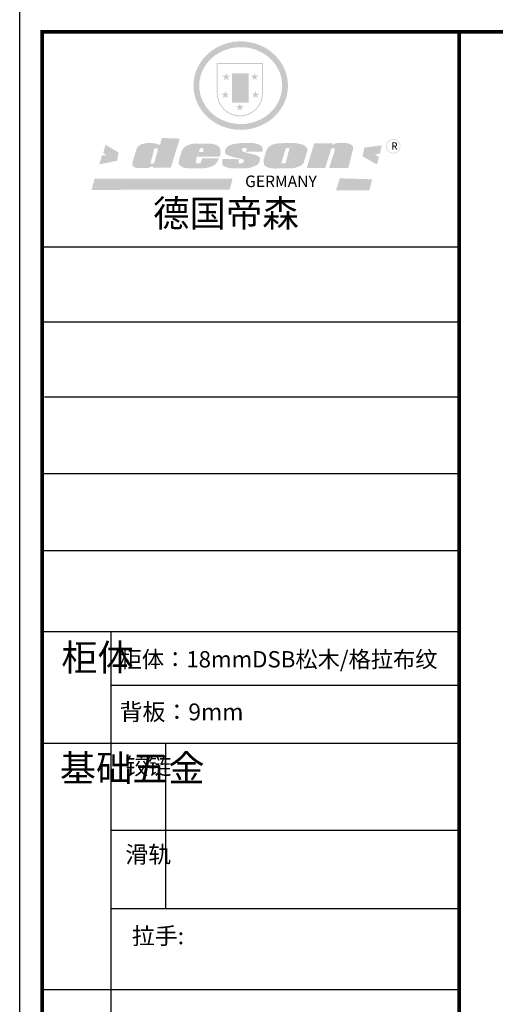
# Model space of a CAD drawing. Units: millimetres. Extents: x 330437 to 357443, y -707327 to -696556.
# Drawn here: x 330437 to 332158, y -705538 to -701979 of the extents above; entities that cross this region are included whole.
import ezdxf

# ---------------------------------------------------------------- set-up
doc = ezdxf.new("R2010")
doc.units = ezdxf.units.MM
doc.layers.add('01', color=7, linetype='Continuous')
doc.styles.get("Standard").update_dxf_attribs({"font": 'txt', "bigfont": 'gbcbig.shx'})

# ---------------------------------------------------------------- blocks, each defined once
blk = doc.blocks.new('SAF')
h = blk.add_hatch(color=250)
h.dxf.hatch_style = 1
h.paths.add_polyline_path([(129249, 28065.7), (129000.5, 28065.7), (129000.5, 27902.8, 1), (129249, 27902.8)])
h.paths.add_polyline_path([(129243.8, 28060.6), (129243.8, 27902.8, -1), (129005.7, 27902.8), (129005.7, 28060.6)], flags=16)
h = blk.add_hatch(color=256)
h.paths.add_polyline_path([(129224.5, 27997), (129208.9, 27997), (129204.1, 28011.7), (129199.3, 27997), (129183.8, 27997), (129196.4, 27987.9), (129191.6, 27973.1), (129204.1, 27982.2), (129216.7, 27973.1), (129211.9, 27987.9)])
h.paths.add_polyline_path([(129229.6, 27900.8), (129214.1, 27900.8), (129209.3, 27915.5), (129204.5, 27900.8), (129189, 27900.8), (129201.5, 27891.7), (129196.7, 27876.9), (129209.3, 27886), (129221.8, 27876.9), (129217, 27891.7)])
h.paths.add_polyline_path([(129145.3, 27833.8), (129129.8, 27833.8), (129125, 27848.5), (129120.2, 27833.8), (129104.7, 27833.8), (129117.3, 27824.7), (129112.5, 27809.9), (129125, 27819), (129137.6, 27809.9), (129132.8, 27824.7)])
h.paths.add_polyline_path([(129066.4, 27900.8), (129050.9, 27900.8), (129046.1, 27915.5), (129041.3, 27900.8), (129025.8, 27900.8), (129038.3, 27891.7), (129033.6, 27876.9), (129046.1, 27886), (129058.7, 27876.9), (129053.9, 27891.7)])
h.paths.add_polyline_path([(129071.6, 27997), (129056.1, 27997), (129051.3, 28011.7), (129046.5, 27997), (129030.9, 27997), (129043.5, 27987.9), (129038.7, 27973.1), (129051.3, 27982.2), (129063.8, 27973.1), (129059, 27987.9)])
h = blk.add_hatch(color=250)
h.dxf.hatch_style = 1
h.paths.add_polyline_path([(129172.7, 28009.8), (129082.7, 28009.8), (129082.7, 27853.2), (129172.7, 27853.2)])
h.paths.add_polyline_path([(129165, 27861), (129090.4, 27861), (129090.4, 28002.1), (129165, 28002.1)], flags=16)
blk.add_hatch(color=256).paths.add_polyline_path([(129165, 28002.1), (129090.4, 28002.1), (129090.4, 27955.1), (129165, 27955.1)])
h = blk.add_hatch(color=1)
h.dxf.hatch_style = 1
h.paths.add_polyline_path([(129165, 27955.1), (129090.4, 27955.1), (129090.4, 27908), (129165, 27908)])
h = blk.add_hatch(color=2)
h.dxf.hatch_style = 1
h.paths.add_polyline_path([(129165, 27908), (129090.4, 27908), (129090.4, 27861), (129165, 27861)])
h = blk.add_hatch(color=157)
h.paths.add_polyline_path([(128800.7, 27659.2), (128703.6, 27662.3), (128695, 27626.4), (128688, 27626.3), (128686.9, 27626.3), (128685, 27626.7), (128683.6, 27627.2), (128682.2, 27627.7), (128679, 27629.3), (128676.7, 27630.5), (128673.2, 27631.6), (128668.7, 27632.8), (128664.9, 27633.6), (128657.5, 27634.3), (128653.3, 27634.7), (128651.3, 27634.9), (128648.4, 27634.9), (128645.8, 27634.8), (128642.4, 27634.9), (128634, 27634.8), (128630.9, 27634.8), (128628.7, 27634.8), (128627.4, 27634.8), (128625.1, 27634.7), (128623.1, 27634.6), (128621.5, 27634.5), (128620.7, 27634.5), (128619.6, 27634.2), (128617.7, 27633.9), (128615.9, 27633.6), (128611.6, 27632.7), (128606.4, 27631.6), (128603.3, 27630.8), (128602.3, 27630.6), (128601.4, 27630.4), (128600.7, 27630.2), (128599.7, 27630), (128598.8, 27629.7), (128597.9, 27629.5), (128597.8, 27629.5), (128597.4, 27629.4), (128597.3, 27629.4), (128597.1, 27629.3), (128596.7, 27629.2), (128596.3, 27629), (128595.8, 27628.8), (128595.2, 27628.6), (128594.9, 27628.5), (128594.5, 27628.4), (128593.9, 27628.1), (128592.9, 27627.7), (128591.9, 27627.4), (128591.4, 27627.2), (128591, 27627), (128590.5, 27626.8), (128590.1, 27626.6), (128589.6, 27626.3), (128589.3, 27626.1), (128589, 27625.9), (128588.6, 27625.7), (128588.2, 27625.4), (128587.8, 27625.1), (128587.4, 27624.8), (128586.9, 27624.5), (128586.7, 27624.4), (128586.5, 27624.3), (128586.3, 27624.1), (128586.1, 27624), (128585.8, 27623.8), (128585.3, 27623.5), (128584.8, 27623.1), (128584.1, 27622.6), (128583.3, 27622), (128582.6, 27621.5), (128582, 27621), (128581.5, 27620.7), (128581.1, 27620.4), (128580.6, 27620), (128580.3, 27619.8), (128580, 27619.5), (128579.5, 27619.2), (128579.1, 27618.9), (128578.6, 27618.6), (128578.1, 27618.2), (128577.6, 27617.8), (128577, 27617.3), (128576.2, 27616.6), (128575.7, 27616), (128575.3, 27615.5), (128575, 27615), (128574.4, 27614.3), (128573.9, 27613.7), (128573.3, 27612.9), (128572.7, 27612), (128571.9, 27610.9), (128571.2, 27609.7), (128570.6, 27608.8), (128569.8, 27607.6), (128568.9, 27606), (128568.1, 27604.4), (128567.5, 27602.6), (128546.9, 27533.4), (128545.6, 27527.5), (128545.6, 27524.2), (128545.2, 27519.3), (128545.6, 27514.9), (128548.2, 27511.8), (128552.9, 27506.6), (128557.3, 27504.3), (128565.9, 27501.9), (128574.2, 27500.6), (128586.2, 27500.6), (128596.1, 27500.6), (128631.3, 27501.3), (128642.8, 27506.2), (128649.7, 27507.8), (128656.9, 27509.4), (128656.2, 27501.8), (128752.5, 27501.8)])
h.paths.add_polyline_path([(128681.7, 27598.1), (128681.2, 27592), (128663.5, 27529.3), (128661.7, 27526.6), (128659.8, 27524.9), (128646.3, 27524.6), (128644.8, 27526.1), (128644.3, 27527.6), (128644.1, 27529.8), (128662.2, 27600.5), (128663.9, 27604), (128665.3, 27606.4), (128665.9, 27607), (128667, 27607.3), (128669.3, 27607.3), (128681.7, 27607.2), (128682, 27606.8), (128682, 27606.2)], flags=16)
h = blk.add_hatch(color=157)
h.paths.add_polyline_path([(129018.2, 27605.1), (129015.3, 27609.8), (129010.4, 27615.9), (129005.8, 27619.5), (129001.3, 27622.7), (128996.4, 27624.8), (128988.4, 27627.5), (128981.4, 27629.9), (128976.6, 27631.1), (128970.2, 27631.9), (128887.3, 27632.6), (128879.3, 27632.1), (128870.6, 27631.1), (128862.9, 27629.8), (128856.1, 27628.1), (128849.3, 27625.8), (128843.4, 27623.4), (128838.1, 27621), (128833.8, 27618.7), (128829.6, 27615.7), (128825.4, 27611.8), (128821.4, 27607.2), (128818.6, 27603.4), (128815.2, 27598.5), (128812.2, 27593.9), (128810.5, 27589.8), (128798.7, 27551.2), (128796.4, 27538.4), (128795.2, 27528.7), (128795.4, 27523.3), (128795.7, 27521.9), (128796.1, 27520.7), (128796.6, 27519.4), (128797.9, 27517.8), (128799.4, 27516), (128801.9, 27513.9), (128805.3, 27511.5), (128808.7, 27509), (128814.8, 27505.1), (128820.1, 27503.2), (128828.3, 27500.7), (128838.8, 27499.8), (128849.2, 27498.8), (128861.5, 27498.2), (128925, 27498.4), (128936.8, 27499.7), (128944.1, 27500.9), (128951.1, 27502.2), (128959.3, 27504.2), (128968.6, 27507.3), (128975.4, 27510.6), (128980.3, 27512.9), (128985.7, 27515.6), (128990.4, 27519), (128994.4, 27523), (128999, 27528.8), (129003, 27534.1), (129005.7, 27538.6), (129009.1, 27545.4), (129011.8, 27552.7), (128921.5, 27552.7), (128919.9, 27544.8), (128917.1, 27539.7), (128915, 27532.3), (128912.3, 27528), (128906.7, 27525.2), (128893.2, 27524.9), (128886.3, 27525.7), (128886.6, 27530.3), (128889.4, 27541.7), (128891.9, 27561.8), (129016.9, 27561.8), (129019.3, 27574.1), (129020.4, 27582), (129020.3, 27589), (129019.8, 27595.8)])
h.paths.add_polyline_path([(128905.6, 27594.1), (128906.5, 27597.6), (128907.7, 27600.8), (128909.3, 27603.2), (128910.7, 27605.1), (128911.6, 27605.7), (128913.4, 27607.1), (128915.8, 27607.7), (128917.6, 27607.7), (128920.8, 27607.7), (128922.6, 27607.4), (128924.9, 27607), (128926.5, 27605.1), (128927.8, 27603.6), (128928, 27601.7), (128928.2, 27600.2), (128928.2, 27596.2), (128927.6, 27592.1), (128927.2, 27589.7), (128926.6, 27586.4), (128904.6, 27586.2), (128905.2, 27591.1)], flags=16)
h.paths.add_polyline_path([(129167.3, 27581.7), (129163.2, 27583), (129158.9, 27583.9), (129154.5, 27585), (129149.3, 27586.6), (129145, 27588.2), (129141.7, 27589.6), (129139, 27591.6), (129136.6, 27595.3), (129136.2, 27597.6), (129136.1, 27599.1), (129136.1, 27601.1), (129136.3, 27602.9), (129136.8, 27605), (129137.2, 27605.7), (129137.7, 27606.4), (129138.3, 27607.6), (129139.6, 27607.6), (129162.1, 27608), (129161.9, 27592.4), (129158.1, 27592.4), (129157.6, 27587.6), (129244.5, 27588.3), (129246, 27592), (129246.7, 27595.1), (129247.2, 27598.8), (129247.2, 27603.9), (129246.5, 27610.3), (129242.7, 27616.5), (129238.3, 27620.4), (129233.6, 27623.5), (129227, 27626.8), (129220.2, 27629.7), (129212.6, 27631.7), (129197.6, 27634.6), (129185.1, 27635.8), (129168.6, 27635.9), (129154.8, 27635.9), (129142.6, 27635.6), (129128.9, 27634.5), (129117.8, 27633.4), (129105.9, 27631.7), (129093.8, 27629.7), (129089.5, 27628.8), (129083.5, 27627.6), (129074.1, 27625), (129069.8, 27623.2), (129064.5, 27620.1), (129060.5, 27617.3), (129057, 27614.1), (129054.6, 27611.7), (129053.7, 27610.6), (129052.9, 27609.6), (129051.4, 27607.7), (129050.1, 27606.1), (129049.1, 27604.8), (129048.3, 27603.7), (129047.6, 27602), (129047, 27600.5), (129046, 27597.8), (129045.5, 27596.1), (129044.9, 27594.1), (129044.6, 27591.9), (129044.3, 27588.6), (129044.3, 27587.1), (129044.3, 27584.3), (129044.3, 27582.3), (129044.7, 27580.2), (129045.7, 27578.8), (129048, 27576.7), (129050.8, 27574.7), (129056.5, 27570.5), (129060.5, 27568.7), (129063, 27567.7), (129066.2, 27566.6), (129071.5, 27565.1), (129076.2, 27563.8), (129081.9, 27562), (129099.9, 27556.9), (129127, 27550.9), (129137.9, 27547.9), (129143, 27546.8), (129144.1, 27546), (129144.6, 27545.2), (129144.9, 27540.8), (129145, 27534.2), (129144.5, 27532.7), (129143.9, 27531.6), (129141, 27529.3), (129138.1, 27527), (129136.6, 27526.5), (129134.5, 27526.4), (129118.3, 27526.4), (129117.7, 27527.1), (129117.8, 27537.6), (129117.6, 27538.8), (129118.2, 27540.4), (129118.7, 27542.1), (129119, 27542.7), (129121.3, 27544.4), (129121.1, 27548.1), (129031.2, 27548.5), (129030.8, 27535.3), (129029.8, 27527.4), (129029.6, 27524.4), (129029.8, 27521.4), (129030.4, 27519), (129031.9, 27516.6), (129035.5, 27513.4), (129039.6, 27511.1), (129043.3, 27508.9), (129050.2, 27505.5), (129057.2, 27503.4), (129066.2, 27500.9), (129074.3, 27499.4), (129085, 27499), (129156.4, 27499), (129168.6, 27500.5), (129186.2, 27504), (129196.9, 27508), (129211.7, 27514.2), (129215.5, 27516), (129218.9, 27518.3), (129222.8, 27522.2), (129226.7, 27527.2), (129229.7, 27532.1), (129232.1, 27538.3), (129233.2, 27544.3), (129233.5, 27548.7), (129233.4, 27552), (129232.4, 27555.7), (129230.5, 27558.6), (129228, 27561), (129225.1, 27563.1), (129221.6, 27565.2), (129217.7, 27567.5), (129213.3, 27569.2), (129206.1, 27572.3), (129198.3, 27574.1), (129190.4, 27575.2), (129184.7, 27576.4), (129180.4, 27577.6), (129176.4, 27578.8), (129172.1, 27580.1)])
h.paths.add_polyline_path([(129467.5, 27527.5), (129470.5, 27533.4), (129485.7, 27585.3), (129488.9, 27597.3), (129488.9, 27602), (129487.3, 27606.8), (129484.7, 27611), (129482.8, 27613.9), (129479.9, 27617), (129476.8, 27619.3), (129473.4, 27621.4), (129467.4, 27624.4), (129461.5, 27626.7), (129450.5, 27629.9), (129436.5, 27632.5), (129427.2, 27633.9), (129415.6, 27635.4), (129402.2, 27636), (129342.7, 27634), (129333.9, 27633.9), (129321, 27631.8), (129312.7, 27630.1), (129304.6, 27627.7), (129297, 27625), (129287.5, 27619.2), (129281.4, 27614.3), (129276.2, 27609.7), (129272.8, 27605.2), (129269.2, 27597.5), (129265.8, 27590.2), (129253.7, 27545.4), (129253.7, 27534.5), (129254, 27530.1), (129254.6, 27524.3), (129255, 27521.1), (129256.4, 27517.8), (129258.2, 27514.9), (129260.4, 27512.4), (129263.9, 27509.7), (129267.8, 27507.2), (129273.6, 27504.6), (129277.2, 27503.2), (129281.8, 27501.7), (129286.6, 27500.6), (129290.8, 27499.7), (129295.5, 27499.3), (129302.1, 27498.4), (129308.2, 27497.7), (129315.5, 27497.8), (129404.5, 27499.1), (129410.7, 27499.7), (129417, 27500.7), (129422.3, 27502), (129429.7, 27503.9), (129440, 27507.2), (129446.4, 27509.9), (129452, 27513), (129456.8, 27516.2), (129460.8, 27519.5), (129464.4, 27523.2)])
h.paths.add_polyline_path([(129348.8, 27528.6), (129349, 27530), (129371.8, 27602.9), (129373.5, 27606.1), (129374.5, 27607.2), (129375.8, 27607.6), (129377.4, 27607.8), (129389.3, 27607.8), (129390.5, 27607.7), (129391.8, 27606.8), (129391.8, 27604.8), (129373.1, 27530.5), (129372, 27528.5), (129370.4, 27527.1), (129368, 27526.3), (129364.5, 27525.8), (129350.1, 27524.9), (129349.6, 27525.4), (129349.2, 27526.3), (129349, 27527.4)], flags=16)
h.paths.add_polyline_path([(129617.6, 27604.2), (129618.5, 27605.6), (129619.6, 27606.6), (129620.9, 27607.1), (129623.2, 27607.1), (129631.1, 27607.1), (129633.5, 27607), (129635.1, 27606.4), (129635.9, 27604.9), (129636.1, 27602.2), (129636.3, 27599), (129636.1, 27596), (129635.9, 27593.1), (129635, 27590.4), (129605.8, 27500.7), (129709.6, 27500.7), (129733.9, 27597.4), (129734.5, 27604.5), (129734.7, 27609.3), (129734.4, 27615.5), (129733.9, 27618.1), (129733, 27620.2), (129731.4, 27621.8), (129728.6, 27624.3), (129722, 27627.8), (129713.8, 27631.1), (129707.2, 27633.5), (129705.4, 27634.4), (129702.7, 27635.3), (129700.4, 27635.7), (129698.4, 27635.9), (129696.6, 27636), (129688.2, 27636), (129680.8, 27636.1), (129670.7, 27636.2), (129664.9, 27636.1), (129658.3, 27635.9), (129655.2, 27635.6), (129652.1, 27635.3), (129649.2, 27634.9), (129646.1, 27634.3), (129642.5, 27633.6), (129639.9, 27632.7), (129637.3, 27631.6), (129634.8, 27630.3), (129632.9, 27629.1), (129631, 27628), (129628.7, 27626), (129624.7, 27626.2), (129626, 27633.6), (129525.6, 27634.3), (129485.6, 27500), (129584.9, 27500.8)])
h = blk.add_hatch(color=157)
h.dxf.hatch_style = 1
h.paths.add_polyline_path([(129913.2, 27617.2, 1), (129990.9, 27617.2, 1)])
h.paths.add_polyline_path([(129987.7, 27617.2, -1), (129916.4, 27617.2, -1)], flags=16)
h = blk.add_hatch(color=1)
h.dxf.hatch_style = 1
h.paths.add_polyline_path([(128470.6, 27584.9), (128400.4, 27625.3), (128388.3, 27582.4), (128404.8, 27569.6), (128381.4, 27567.7), (128366.7, 27520.3), (128462.4, 27539.1)])
h.paths.add_polyline_path([(129889.6, 27622.7), (129795.5, 27610.5), (129786.4, 27563.5), (129863.8, 27519.5), (129874.5, 27559), (129853.2, 27574.1), (129880.5, 27578.7)])
h.paths.add_polyline_path([(129837.8, 27439.7), (129663.3, 27444.9), (129643.2, 27380.1), (129823.6, 27380.8)])
h.paths.add_polyline_path([(129085.2, 27442.4), (128342, 27443.5), (128325.3, 27382.8), (129069.7, 27383.9)])
at = {"color": 157, "attachment_point": 1}
for s, insert, char_height, width in [('{\\fArial|b0|i0|c0|p34;R}', (129941.1, 27638.8), 39.537, 33.171), ('{\\fArial|b0|i0|c0|p34;GERMANY}', (129153, 27459.7), 61.776, 102919.526)]:
    blk.add_mtext(s, dxfattribs=dict(at, insert=insert, char_height=char_height, width=width))
blk = doc.blocks.new('AFERT')
h = blk.add_hatch(color=250)
h.dxf.hatch_style = 1
edge = h.paths.add_edge_path()
edge.add_spline(control_points=[(128874.9, 27944.3), (128874.9, 27937.6), (128875.2, 27930.9), (128876.7, 27913.3), (128878.6, 27902.3), (128883.8, 27880.9), (128887.2, 27870.3), (128895.5, 27849.7), (128900.4, 27839.7), (128911.7, 27820.5), (128918, 27811.2), (128931.9, 27793.6), (128939.6, 27785.3), (128955.9, 27769.8), (128964.6, 27762.5), (128983.1, 27749.2), (128992.8, 27743.2), (129012.9, 27732.4), (129023.4, 27727.6), (129044.9, 27719.5), (129055.9, 27716.1), (129078.4, 27710.8), (129089.8, 27708.9), (129112.8, 27706.5), (129124.4, 27706.1), (129147.5, 27706.6), (129159, 27707.6), (129181.9, 27711.1), (129193.2, 27713.6), (129215.3, 27720), (129226.2, 27723.9), (129247.2, 27733), (129257.4, 27738.3), (129275.3, 27749), (129283.1, 27754.4), (129298.1, 27765.8), (129305.3, 27772), (129318.8, 27785), (129325.2, 27791.9), (129337, 27806.3), (129342.5, 27813.8), (129352.6, 27829.5), (129357.1, 27837.6), (129366, 27855.8), (129370.1, 27866.1), (129376.7, 27887.1), (129379.3, 27897.8), (129382.8, 27919.5), (129383.8, 27930.5), (129384, 27950.6), (129383.6, 27959.9), (129381.7, 27976.6), (129380.4, 27984.2), (129377.2, 27999.1), (129375.2, 28006.5), (129370.4, 28021.1), (129367.7, 28028.3), (129361, 28043.5), (129356.9, 28051.4), (129347.8, 28066.9), (129342.8, 28074.4), (129331.9, 28088.7), (129326.1, 28095.6), (129313.6, 28108.7), (129307, 28115), (129290.8, 28128.7), (129280.8, 28135.9), (129259.9, 28149), (129248.9, 28154.8), (129228.2, 28163.8), (129218.6, 28167.4), (129196.7, 28174.1), (129184.3, 28177), (129161.3, 28180.6), (129150.8, 28181.7), (129127.5, 28182.6), (129114.7, 28182.2), (129091.6, 28179.9), (129081.1, 28178.2), (129058.5, 28173.2), (129046.4, 28169.6), (129023.3, 28161), (129012.3, 28155.9), (128992.8, 28145.4), (128984.3, 28140.1), (128966.3, 28127.4), (128957, 28119.8), (128939.7, 28103.5), (128931.7, 28094.7), (128917.1, 28076.2), (128910.5, 28066.4), (128900.1, 28048), (128895.9, 28039.6), (128888.1, 28020.9), (128884.6, 28010.5), (128879.2, 27989.4), (128877.3, 27978.7), (128875.3, 27960.1), (128874.9, 27952.2), (128874.9, 27944.3)], knot_values=[0, 0, 0, 0, 0.08344, 0.08344, 0.221011, 0.221011, 0.358582, 0.358582, 0.496153, 0.496153, 0.633724, 0.633724, 0.771295, 0.771295, 0.908866, 0.908866, 1.046437, 1.046437, 1.184008, 1.184008, 1.321579, 1.321579, 1.45915, 1.45915, 1.596721, 1.596721, 1.734292, 1.734292, 1.871863, 1.871863, 2.009434, 2.009434, 2.147005, 2.147005, 2.261445, 2.261445, 2.375884, 2.375884, 2.490324, 2.490324, 2.604764, 2.604764, 2.719204, 2.719204, 2.856038, 2.856038, 2.992873, 2.992873, 3.129708, 3.129708, 3.244736, 3.244736, 3.340002, 3.340002, 3.435269, 3.435269, 3.530535, 3.530535, 3.641049, 3.641049, 3.751563, 3.751563, 3.862077, 3.862077, 3.972591, 3.972591, 4.120868, 4.120868, 4.269951, 4.269951, 4.392246, 4.392246, 4.543829, 4.543829, 4.669237, 4.669237, 4.820987, 4.820987, 4.946437, 4.946437, 5.096748, 5.096748, 5.242147, 5.242147, 5.36333, 5.36333, 5.508179, 5.508179, 5.653028, 5.653028, 5.797877, 5.797877, 5.914044, 5.914044, 6.049342, 6.049342, 6.184641, 6.184641, 6.283185, 6.283185, 6.283185, 6.283185], degree=3, periodic=0)
edge = h.paths.add_edge_path(flags=16)
edge.add_ellipse((129129.4, 27944.3), major_axis=(-223.6, 0), ratio=0.926136, start_angle=0, end_angle=360)
blk.add_blockref('SAF', (0, 0))

msp = doc.modelspace()

# ---------------------------------------------------------------- linework, layer by layer
at = {"color": 0, "linetype": 'ByBlock', "lineweight": -3}
for p, q in [((332027.5, -702801.1), (330518.1, -702801.1)), ((331897.5, -702801.1), (330518.1, -702801.1)), ((331897.5, -702801.1), (330518.1, -702801.1)), ((332027.5, -703072.6), (330518.1, -703072.6)), ((332027.5, -703343.2), (330526.6, -703343.2)), ((332027.5, -703620.9), (330518.1, -703620.9)), ((332027.5, -703898.6), (330518.1, -703898.6)), ((330766.4, -704191.6), (330766.4, -706802.8)), ((332027.5, -704385.9), (330766.4, -704385.9)), ((332027.5, -704595), (330518.1, -704595)), ((332027.5, -704910.1), (330766.4, -704910.1)), ((332027.5, -705192.9), (330766.4, -705192.9)), ((332027.5, -705486.1), (330518.1, -705486.1))]:
    msp.add_line(p, q, dxfattribs=at)
at = {"color": 0, "linetype": 'ByBlock', "lineweight": -3, "ltscale": 3}
msp.add_line((330965.1, -704595), (330965.1, -705192.9), dxfattribs=at)
at = {"color": 0, "linetype": 'ByBlock', "lineweight": -3}
msp.add_lwpolyline([(338165, -707327.2), (330436.8, -707327.2), (330436.8, -701941.5), (338165, -701941.5)], close=True, dxfattribs=at)
msp.add_lwpolyline([(338165, -707327.2), (330436.8, -707327.2), (330436.8, -701941.5), (338165, -701941.5)], close=True, dxfattribs=at)
msp.add_lwpolyline([(338165, -707327.2), (330436.8, -707327.2), (330436.8, -701941.5), (338165, -701941.5)], close=True, dxfattribs=at)
at = {"color": 0, "linetype": 'ByBlock', "lineweight": -3, "const_width": 13.5}
msp.add_lwpolyline([(338083.8, -707246), (330518.1, -707246), (330518.1, -702022.7), (338083.8, -702022.7)], close=True, dxfattribs=at)
msp.add_lwpolyline([(338083.8, -707246), (330518.1, -707246), (330518.1, -702022.7), (338083.8, -702022.7)], close=True, dxfattribs=at)
msp.add_lwpolyline([(338083.8, -707246), (330518.1, -707246), (330518.1, -702022.7), (338083.8, -702022.7)], close=True, dxfattribs=at)
msp.add_lwpolyline([(332027.5, -702022.7), (332027.5, -707246)], dxfattribs=at)
at = {"layer": '01', "linetype": 'ByBlock', "lineweight": -3}
msp.add_line((332027.5, -704191.6), (330518.1, -704191.6), dxfattribs=at)

# ---------------------------------------------------------------- block references
at = {"linetype": 'ByBlock', "lineweight": -3, "xscale": 0.6712366766296327, "yscale": 0.6712366766732885, "zscale": 0.6712366766563526}
msp.add_blockref('AFERT', (244560.4, -720974.3), dxfattribs=at)

# ---------------------------------------------------------------- texts
at = {"color": 0, "linetype": 'ByBlock', "lineweight": -3, "attachment_point": 1}
for s, insert, char_height, width in [('{\\fSimSun|b0|i0|c134|p54;德国帝森}', (330919.4, -702630.5), 96.658, 1217.721), ('{\\fSimSun|b0|i0|c134|p54;柜体}', (330587.5, -704236.2), 96, 65.622), ('{\\fSimSun|b0|i0|c134|p54;柜体：18mmDSB松木/格拉布纹}', (330798.4, -704261.4), 59, 1510.185), ('{\\fSimSun|b0|i0|c134|p54;背板：9mm}', (330798.4, -704450.7), 60.786, 688.289), ('{\\fSimSun|b0|i0|c134|p54;^I基础五金}', (330582.2, -704636.6), 96, 65.622), ('{\\fSimSun|b0|i0|c134|p54;铰链}', (330819.4, -704646.8), 60.8, 65.622), ('{\\fSimSun|b0|i0|c134|p54;滑轨}', (330819.4, -704966.1), 60.8, 65.622), ('{\\fSimSun|b0|i0|c134|p54;拉手:}', (330842.9, -705260.4), 60.786, 911.38)]:
    msp.add_mtext(s, dxfattribs=dict(at, insert=insert, char_height=char_height, width=width))

doc.saveas('drawing.dxf')
